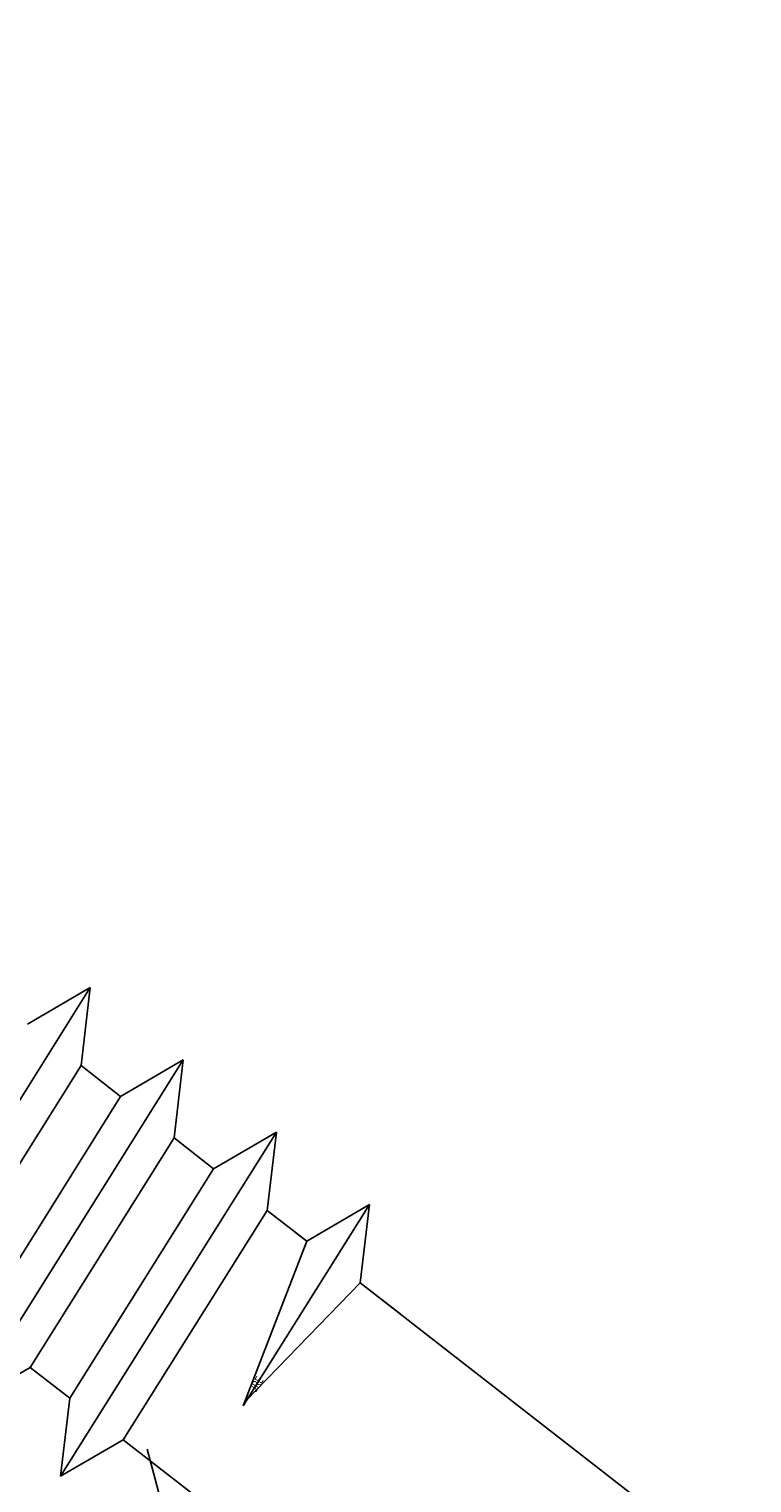
# Model space of a CAD drawing. Units: inches. Extents: x 3.8 to 48, y 2.5 to 46.4.
# Drawn here: x 17.4 to 17.8, y 12 to 12.7 of the extents above; entities that cross this region are included whole.
import ezdxf

# ---------------------------------------------------------------- set-up
doc = ezdxf.new("R2010")
doc.units = ezdxf.units.IN
doc.header["$LTSCALE"] = 2
doc.header["$MEASUREMENT"] = 0
for name, color, linetype in [('DIM', 2, 'Continuous'), ('FASTENER', 9, 'Continuous'), ('PANEL-S', 11, 'Continuous')]:
    doc.layers.add(name, color=color, linetype=linetype)
doc.styles.add('SIMPLEX', font='SIMPLEX.SHX', dxfattribs={"width": 0.75, "height": 0.125})
doc.styles.add('TEXT1', font='ROMANS.shx', dxfattribs={"width": 0.75, "height": 0.375})
doc.dimstyles.new('DETAIL$7', dxfattribs={"dimscale": 4, "dimtxt": 0.09375, "dimasz": 0.125, "dimexe": 0.0625, "dimexo": 0.125, "dimgap": 0.0625, "dimtad": 1, "dimdec": 4, "dimzin": 3, "dimdsep": 46, "dimlunit": 4, "dimtxsty": 'TEXT1', "dimblk": 'ARCHTICK', "dimcen": 0.0625, "dimclrd": 7, "dimclre": 7, "dimclrt": 2, "dimadec": 0, "dimazin": 0, "dimtfac": 0.59375, "dimtdec": 4, "dimtmove": 0, "dimatfit": 3, "dimfxl": 0, "dimfrac": 2, "dimtolj": 1, "dimtzin": 3, "dimarcsym": 0})

# ---------------------------------------------------------------- blocks, each defined once
blk = doc.blocks.new('_ArchTick')
at = {"color": 0, "const_width": 0.15}
blk.add_lwpolyline([(-0.5, -0.5), (0.5, 0.5)], dxfattribs=at)

msp = doc.modelspace()

# ---------------------------------------------------------------- linework, layer by layer
at = {"layer": 'FASTENER'}
for p, q in [((17.35408, 12.1079), (17.45564, 12.26975)), ((17.45564, 12.26975), (17.42614, 12.25255)), ((17.45564, 12.26975), (17.45129, 12.233)), ((17.39786, 12.07387), (17.49942, 12.23572)), ((17.49942, 12.23572), (17.46992, 12.21852)), ((17.49942, 12.23572), (17.49507, 12.19897)), ((17.38358, 12.1251), (17.45129, 12.233)), ((17.45129, 12.233), (17.46992, 12.21852)), ((17.40221, 12.11062), (17.46992, 12.21852)), ((17.44163, 12.03984), (17.5432, 12.20169)), ((17.5432, 12.20169), (17.5137, 12.18448)), ((17.5432, 12.20169), (17.53884, 12.16494)), ((17.42735, 12.09107), (17.49507, 12.19897)), ((17.49507, 12.19897), (17.5137, 12.18448)), ((17.44599, 12.07658), (17.5137, 12.18448)), ((17.47113, 12.05704), (17.53884, 12.16494)), ((17.52761, 12.07304), (17.58698, 12.16765)), ((17.53884, 12.16494), (17.55748, 12.15045)), ((17.58698, 12.16765), (17.55748, 12.15045)), ((17.58698, 12.16765), (17.58262, 12.13091)), ((17.55245, 12.15436), (17.55748, 12.15045)), ((17.52761, 12.07304), (17.55748, 12.15045)), ((17.52923, 12.07563), (17.58262, 12.13091)), ((17.58262, 12.13091), (17.60126, 12.11642)), ((17.58262, 12.13091), (17.74918, 12.00144)), ((17.39786, 12.07387), (17.42735, 12.09107)), ((17.42735, 12.09107), (17.44599, 12.07658)), ((17.44163, 12.03984), (17.44599, 12.07658)), ((17.44163, 12.03984), (17.47113, 12.05704)), ((17.47113, 12.05704), (17.67139, 11.90137))]:
    msp.add_line(p, q, dxfattribs=at)
at = {"layer": 'PANEL-S'}
msp.add_line((17.81482, 10.79677), (17.48246, 12.05255), dxfattribs=at)

# ---------------------------------------------------------------- texts
at = {"layer": 'FASTENER', "style": 'SIMPLEX', "width": 0.75}
msp.add_text('JRE', height=0.003961, rotation=57.89051, dxfattribs=at).set_placement((17.53355, 12.07909))

# ---------------------------------------------------------------- leaders
at = {"layer": 'DIM'}
msp.add_leader([(17.11451, 12.56777), (19.97733, 16.96565), (20.48439, 16.96565)], dimstyle='DETAIL$7', dxfattribs=at)

doc.saveas('drawing.dxf')
